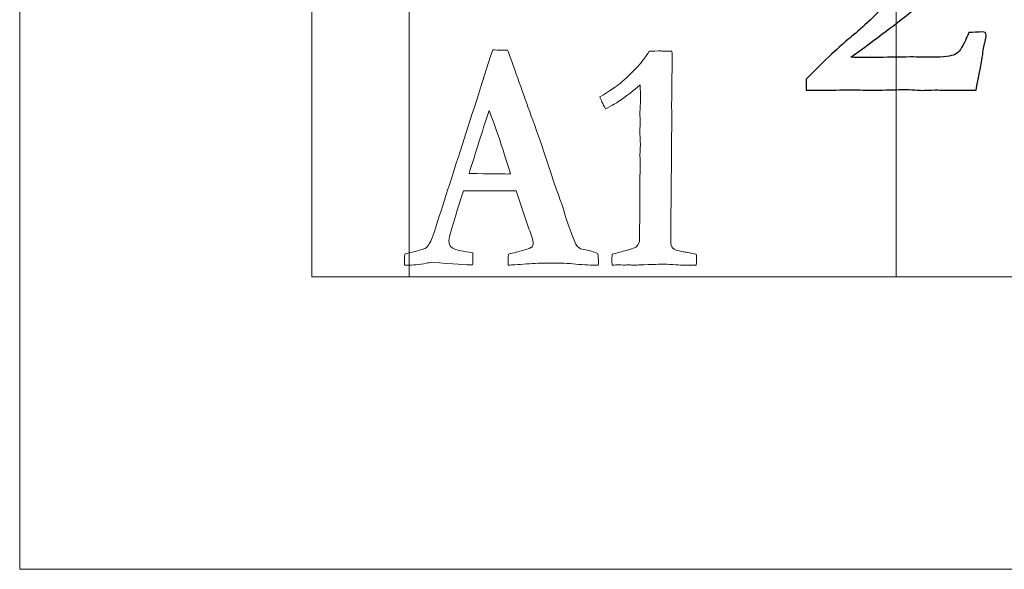
# Model space of a CAD drawing. Units: inches. Extents: x 0 to 96, y 0 to 36.
# Drawn here: x 0 to 1, y 0 to 0.6 of the extents above; entities that cross this region are included whole.
import ezdxf

# ---------------------------------------------------------------- set-up
doc = ezdxf.new("R2010")
doc.units = ezdxf.units.IN
doc.header["$MEASUREMENT"] = 0
for name, color, linetype, true_color in [('1', 7, 'CONTINUOUS', 0xffffff), ('30', 7, 'CONTINUOUS', 0xffffff), ('Top$2', 7, 'CONTINUOUS', 0xffffff)]:
    doc.layers.add(name, color=color, linetype=linetype, true_color=true_color)

# ---------------------------------------------------------------- blocks, each defined once
blk = doc.blocks.new('00217NBH')
at = {"layer": '1', "color": 18, "linetype": 'Continuous', "lineweight": 18}
for p, q in [((0.4, 0.3), (0.4, 35.7)), ((96, 0.3), (0.4, 0.3))]:
    blk.add_line(p, q, dxfattribs=at)
at = {"layer": '1', "color": 9, "linetype": 'Continuous', "lineweight": 18}
blk.add_line((0.9, 0.3), (0.9, 35.7), dxfattribs=at)
at = {"layer": '1', "color": 251, "linetype": 'Continuous', "lineweight": 25}
blk.add_open_spline([(0.9888, 0.5281), (0.9879, 0.522), (0.9856, 0.5097), (0.982, 0.4915), (0.9748, 0.4915), (0.9675, 0.4915), (0.9551, 0.4915), (0.9511, 0.4915), (0.9481, 0.4916), (0.9436, 0.4917), (0.9407, 0.4918), (0.9398, 0.4918), (0.935, 0.4916), (0.9303, 0.4914), (0.9255, 0.4913), (0.9243, 0.4914), (0.923, 0.4915), (0.9217, 0.4916), (0.9184, 0.492), (0.9143, 0.4921), (0.9048, 0.4921), (0.8969, 0.492), (0.8858, 0.4916), (0.8805, 0.4915), (0.8772, 0.4915), (0.8761, 0.4915), (0.8691, 0.4916), (0.8621, 0.4917), (0.855, 0.4918), (0.8437, 0.4917), (0.8324, 0.4916), (0.8211, 0.4915), (0.8166, 0.4915), (0.8122, 0.4915), (0.8077, 0.4915), (0.8077, 0.4953), (0.8077, 0.499), (0.8077, 0.5028), (0.8275, 0.5229), (0.8424, 0.5369), (0.8623, 0.553), (0.8765, 0.5662), (0.895, 0.5847), (0.9078, 0.5974), (0.9166, 0.6088), (0.9262, 0.6289), (0.9287, 0.6375), (0.9287, 0.6532), (0.9272, 0.6606), (0.9212, 0.6738), (0.9159, 0.679), (0.9006, 0.6865), (0.8924, 0.6884), (0.8744, 0.6884), (0.8662, 0.6867), (0.8517, 0.6796), (0.8464, 0.675), (0.8431, 0.6696), (0.8379, 0.6616), (0.8348, 0.6534), (0.8337, 0.6448), (0.8286, 0.6448), (0.8235, 0.6448), (0.8184, 0.6448), (0.818, 0.6496), (0.8177, 0.6535), (0.8177, 0.6676), (0.823, 0.678), (0.8496, 0.7033), (0.8724, 0.711), (0.9265, 0.711), (0.9458, 0.7055), (0.974, 0.6833), (0.981, 0.6693), (0.981, 0.6458), (0.9797, 0.6395), (0.977, 0.6335), (0.9732, 0.6255), (0.9687, 0.6185), (0.958, 0.6067), (0.9432, 0.5941), (0.9016, 0.5608), (0.8797, 0.5443), (0.8535, 0.5252), (0.8613, 0.5251), (0.869, 0.525), (0.8768, 0.5249), (0.8895, 0.5252), (0.9021, 0.5254), (0.9148, 0.5256), (0.9222, 0.5255), (0.9296, 0.5254), (0.9371, 0.5252), (0.9487, 0.5252), (0.9565, 0.5262), (0.9642, 0.5303), (0.9677, 0.535), (0.971, 0.5425), (0.9717, 0.5443), (0.9729, 0.547), (0.9747, 0.5505), (0.9793, 0.5508), (0.9839, 0.551), (0.9885, 0.5512), (0.9895, 0.551), (0.9904, 0.5508), (0.9913, 0.5505), (0.9919, 0.5497), (0.9923, 0.5488), (0.9923, 0.5462), (0.9919, 0.544), (0.9913, 0.5413), (0.9906, 0.5386), (0.9897, 0.5342), (0.9888, 0.5281)], degree=3, knots=[0, 0, 0, 0, 0.029517, 0.029517, 0.029517, 0.046728, 0.046728, 0.059031, 0.059031, 0.059031, 0.065931, 0.065931, 0.065931, 0.077782, 0.077782, 0.077782, 0.080917, 0.080917, 0.080917, 0.091148, 0.091148, 0.100883, 0.100883, 0.100883, 0.108176, 0.108176, 0.108176, 0.124126, 0.124126, 0.124126, 0.149738, 0.149738, 0.149738, 0.159876, 0.159876, 0.159876, 0.168456, 0.168456, 0.168456, 0.214843, 0.214843, 0.261088, 0.261088, 0.261088, 0.294146, 0.294146, 0.327305, 0.327305, 0.364117, 0.364117, 0.400929, 0.400929, 0.437862, 0.437862, 0.47512, 0.47512, 0.512054, 0.512054, 0.512054, 0.537846, 0.537846, 0.537846, 0.552602, 0.552602, 0.552602, 0.564238, 0.564238, 0.602729, 0.602729, 0.662379, 0.662379, 0.712166, 0.712166, 0.761783, 0.761783, 0.781592, 0.781592, 0.781592, 0.805336, 0.805336, 0.829237, 0.829237, 0.846599, 0.846599, 0.846599, 0.866461, 0.866461, 0.866461, 0.899007, 0.899007, 0.899007, 0.917997, 0.917997, 0.917997, 0.938231, 0.938231, 0.958465, 0.958465, 0.958465, 0.96609, 0.96609, 0.96609, 0.977973, 0.977973, 0.977973, 0.980407, 0.980407, 0.980407, 0.98277, 0.98277, 0.988481, 0.988481, 0.988481, 1, 1, 1, 1], dxfattribs=at)
at = {"layer": '1', "color": 18, "linetype": 'Continuous', "lineweight": 18}
for points, knots in [([(0.3974, 0.3119), (0.3967, 0.3119), (0.3959, 0.3119), (0.395, 0.3119), (0.3951, 0.3157), (0.3952, 0.3195), (0.3953, 0.3233), (0.3971, 0.324), (0.4002, 0.3248), (0.4048, 0.3258), (0.412, 0.3275), (0.4164, 0.3289), (0.4179, 0.3303), (0.4195, 0.3316), (0.4214, 0.3349), (0.4237, 0.34), (0.4332, 0.3696), (0.4427, 0.3991), (0.4634, 0.4633), (0.4745, 0.4981), (0.4857, 0.5328), (0.4888, 0.5327), (0.4917, 0.5326), (0.4967, 0.5326), (0.4988, 0.5326), (0.5009, 0.5326), (0.5014, 0.5316), (0.5018, 0.5306), (0.5022, 0.5296), (0.5104, 0.5066), (0.5186, 0.4836), (0.5268, 0.4606), (0.5323, 0.446), (0.5373, 0.4317), (0.5461, 0.4042), (0.55, 0.3929), (0.5551, 0.379), (0.5577, 0.3711), (0.5609, 0.3606), (0.5626, 0.3549), (0.5652, 0.3478), (0.5705, 0.3345), (0.572, 0.3318), (0.5729, 0.331), (0.5746, 0.3293), (0.5774, 0.3282), (0.585, 0.327), (0.5891, 0.3258), (0.5936, 0.3238), (0.594, 0.3201), (0.5943, 0.3174), (0.5943, 0.3148), (0.5942, 0.3135), (0.5941, 0.3119), (0.5872, 0.3119), (0.5795, 0.3123), (0.5627, 0.3138), (0.5552, 0.3142), (0.5411, 0.3142), (0.5357, 0.3141), (0.5244, 0.3135), (0.5164, 0.3129), (0.5061, 0.3123), (0.5038, 0.3122), (0.5015, 0.312), (0.5015, 0.3159), (0.5016, 0.3197), (0.5019, 0.3233), (0.5071, 0.3246), (0.5123, 0.326), (0.5176, 0.3273), (0.5223, 0.3287), (0.525, 0.3299), (0.5258, 0.3306), (0.5267, 0.3318), (0.5272, 0.333), (0.5272, 0.336), (0.5269, 0.3375), (0.5265, 0.339), (0.5246, 0.3445), (0.5227, 0.35), (0.5171, 0.3664), (0.5134, 0.3773), (0.5097, 0.3883), (0.4917, 0.3883), (0.4737, 0.3884), (0.4557, 0.3884), (0.4538, 0.3831), (0.4497, 0.3699), (0.4416, 0.3431), (0.4408, 0.3391), (0.4408, 0.3341), (0.4414, 0.332), (0.4427, 0.3308), (0.4449, 0.3287), (0.449, 0.3272), (0.4552, 0.3263), (0.456, 0.326), (0.4594, 0.3255), (0.4652, 0.3245), (0.4653, 0.3205), (0.4653, 0.3176), (0.4653, 0.3149), (0.4652, 0.3135), (0.465, 0.3122), (0.4592, 0.3122), (0.4453, 0.3132), (0.4232, 0.3151), (0.4213, 0.3147), (0.4194, 0.3143), (0.4105, 0.3126), (0.4039, 0.3119), (0.3974, 0.3119)], [0, 0, 0, 0, 0.002407, 0.002407, 0.002407, 0.013176, 0.013176, 0.013176, 0.022471, 0.022471, 0.022471, 0.035753, 0.035753, 0.035753, 0.046508, 0.046508, 0.046508, 0.134626, 0.134626, 0.238271, 0.238271, 0.238271, 0.246699, 0.246699, 0.252943, 0.252943, 0.252943, 0.256044, 0.256044, 0.256044, 0.325494, 0.325494, 0.325494, 0.368273, 0.368273, 0.411277, 0.411277, 0.43741, 0.43741, 0.43741, 0.459657, 0.459657, 0.471716, 0.471716, 0.471716, 0.480617, 0.480617, 0.489518, 0.489518, 0.489518, 0.497556, 0.497556, 0.500881, 0.500881, 0.500881, 0.523267, 0.523267, 0.545668, 0.545668, 0.570558, 0.570558, 0.631197, 0.631197, 0.648724, 0.648724, 0.648724, 0.660734, 0.660734, 0.660734, 0.678005, 0.678005, 0.678005, 0.687504, 0.687504, 0.687504, 0.69203, 0.69203, 0.696367, 0.696367, 0.696367, 0.714845, 0.714845, 0.751844, 0.751844, 0.751844, 0.809393, 0.809393, 0.809393, 0.853323, 0.853323, 0.86587, 0.86587, 0.88374, 0.88374, 0.88374, 0.898233, 0.898233, 0.898233, 0.909209, 0.909209, 0.909209, 0.918289, 0.918289, 0.92519, 0.92519, 0.92519, 0.970508, 0.970508, 0.970508, 0.976872, 0.976872, 1, 1, 1, 1]), ([(0.6353, 0.5166), (0.6383, 0.5198), (0.642, 0.5248), (0.6465, 0.5314), (0.647, 0.5314), (0.6502, 0.5315), (0.6561, 0.5318), (0.6576, 0.5317), (0.6591, 0.5317), (0.6607, 0.5316), (0.6636, 0.5315), (0.6666, 0.5315), (0.6696, 0.5314), (0.6699, 0.5278), (0.6701, 0.5253), (0.6701, 0.523), (0.67, 0.5213), (0.67, 0.5184), (0.6699, 0.5168), (0.6698, 0.5108), (0.6696, 0.492), (0.6695, 0.4836), (0.6694, 0.4751), (0.6695, 0.4698), (0.6695, 0.4646), (0.6696, 0.4593), (0.6692, 0.4216), (0.6689, 0.3839), (0.6686, 0.3462), (0.6686, 0.343), (0.6686, 0.3398), (0.6686, 0.3333), (0.6692, 0.3309), (0.6705, 0.3295), (0.6718, 0.328), (0.6754, 0.3268), (0.6811, 0.3258), (0.6834, 0.3255), (0.6879, 0.3245), (0.6947, 0.3231), (0.6949, 0.322), (0.695, 0.321), (0.695, 0.3187), (0.6949, 0.316), (0.6947, 0.3119), (0.6927, 0.3119), (0.6906, 0.3119), (0.6844, 0.3119), (0.6785, 0.3121), (0.6705, 0.3125), (0.6657, 0.3129), (0.6624, 0.313), (0.6584, 0.313), (0.6501, 0.3128), (0.6357, 0.3122), (0.634, 0.3121), (0.6328, 0.312), (0.6308, 0.312), (0.63, 0.312), (0.6292, 0.312), (0.6278, 0.3122), (0.6264, 0.3123), (0.6251, 0.3124), (0.6238, 0.3123), (0.6225, 0.3122), (0.6213, 0.312), (0.6189, 0.3122), (0.6165, 0.3123), (0.6142, 0.3124), (0.6133, 0.3124), (0.6113, 0.3122), (0.6084, 0.3119), (0.6082, 0.3144), (0.6081, 0.3162), (0.6081, 0.3188), (0.6082, 0.3206), (0.6084, 0.3231), (0.6122, 0.3243), (0.6165, 0.3255), (0.6284, 0.3285), (0.6326, 0.3301), (0.6357, 0.3333), (0.6365, 0.3355), (0.6365, 0.3382), (0.6365, 0.342), (0.6364, 0.3458), (0.6364, 0.3496), (0.6365, 0.3537), (0.6367, 0.3578), (0.6369, 0.362), (0.6369, 0.3704), (0.6368, 0.3789), (0.6368, 0.3874), (0.6367, 0.3896), (0.6367, 0.3918), (0.6366, 0.3939), (0.6366, 0.3948), (0.6367, 0.3982), (0.6369, 0.404), (0.6371, 0.407), (0.6372, 0.4097), (0.6372, 0.4135), (0.637, 0.418), (0.6368, 0.4256), (0.637, 0.4288), (0.6372, 0.432), (0.6374, 0.4351), (0.637, 0.4424), (0.6368, 0.4467), (0.6368, 0.4497), (0.6368, 0.4514), (0.637, 0.4544), (0.6371, 0.4558), (0.6372, 0.4572), (0.6371, 0.461), (0.6369, 0.4648), (0.6368, 0.4686), (0.6369, 0.4703), (0.6371, 0.4721), (0.6372, 0.4738), (0.6373, 0.4761), (0.6374, 0.4793), (0.6374, 0.487), (0.6373, 0.4917), (0.6372, 0.4971), (0.6305, 0.4912), (0.6229, 0.4853), (0.6143, 0.4794), (0.6134, 0.4787), (0.6091, 0.4764), (0.6016, 0.4725), (0.5986, 0.4778), (0.5967, 0.4819), (0.5958, 0.4846), (0.6058, 0.4907), (0.6126, 0.4952), (0.6221, 0.503), (0.6285, 0.5092), (0.6353, 0.5166)], [0, 0, 0, 0, 0.031848, 0.031848, 0.031848, 0.048252, 0.048252, 0.048252, 0.056046, 0.056046, 0.056046, 0.071263, 0.071263, 0.071263, 0.084723, 0.084723, 0.08921, 0.08921, 0.08921, 0.118376, 0.118376, 0.142121, 0.142121, 0.142121, 0.165171, 0.165171, 0.165171, 0.329163, 0.329163, 0.329163, 0.343011, 0.343011, 0.357497, 0.357497, 0.357497, 0.374151, 0.374151, 0.374151, 0.394403, 0.394403, 0.394403, 0.399033, 0.399033, 0.404821, 0.404821, 0.404821, 0.413536, 0.413536, 0.431653, 0.431653, 0.431653, 0.445632, 0.445632, 0.463847, 0.463847, 0.463847, 0.469281, 0.469281, 0.473629, 0.473629, 0.473629, 0.479234, 0.479234, 0.479234, 0.484479, 0.484479, 0.484479, 0.494207, 0.494207, 0.494207, 0.50214, 0.50214, 0.50214, 0.509888, 0.509888, 0.517267, 0.517267, 0.517267, 0.535944, 0.535944, 0.561737, 0.561737, 0.586603, 0.586603, 0.586603, 0.602863, 0.602863, 0.602863, 0.620482, 0.620482, 0.620482, 0.656664, 0.656664, 0.656664, 0.665958, 0.665958, 0.665958, 0.680259, 0.680259, 0.680259, 0.691701, 0.691701, 0.698814, 0.698814, 0.698814, 0.712185, 0.712185, 0.712185, 0.730204, 0.730204, 0.753372, 0.753372, 0.773269, 0.773269, 0.773269, 0.789818, 0.789818, 0.789818, 0.797426, 0.797426, 0.797426, 0.811043, 0.811043, 0.82444, 0.82444, 0.82444, 0.866262, 0.866262, 0.866262, 0.887094, 0.887094, 0.887094, 0.906411, 0.906411, 0.906411, 0.9417, 0.9417, 1, 1, 1, 1])]:
    blk.add_open_spline(points, degree=3, knots=knots, dxfattribs=at)
at = {"layer": '1', "color": 251, "linetype": 'Continuous', "lineweight": 18}
blk.add_open_spline([(0.4819, 0.4706), (0.475, 0.4491), (0.4682, 0.4275), (0.4614, 0.406), (0.4834, 0.4057), (0.4964, 0.4055), (0.5004, 0.4055), (0.5015, 0.4056), (0.5027, 0.4056), (0.5039, 0.4057), (0.501, 0.4156), (0.4974, 0.4272), (0.4884, 0.4537), (0.4847, 0.4637), (0.4819, 0.4706)], degree=3, knots=[0, 0, 0, 0, 0.369965, 0.369965, 0.369965, 0.582678, 0.582678, 0.582678, 0.602068, 0.602068, 0.602068, 0.800912, 0.800912, 1, 1, 1, 1], dxfattribs=at)
at = {"layer": '30', "color": 9, "linetype": 'Continuous', "lineweight": 18}
for p, q in [((0, 36), (0, 0)), ((0.3, 0.3), (0.3, 35.7)), ((59.7, 0.3), (0.3, 0.3)), ((0, 0), (60, 0))]:
    blk.add_line(p, q, dxfattribs=at)

msp = doc.modelspace()

# ---------------------------------------------------------------- linework, layer by layer
at = {"layer": 'Top$2', "color": 18, "linetype": 'Continuous', "lineweight": 18}
for p, q in [((0.4, 0.3), (0.4, 35.7)), ((96, 0.3), (0.4, 0.3))]:
    msp.add_line(p, q, dxfattribs=at)
at = {"layer": 'Top$2', "color": 9, "linetype": 'Continuous', "lineweight": 18}
msp.add_line((0.9, 0.3), (0.9, 35.7), dxfattribs=at)
at = {"layer": 'Top$2', "color": 251, "linetype": 'Continuous', "lineweight": 25}
msp.add_open_spline([(0.9888, 0.5281), (0.9879, 0.522), (0.9856, 0.5097), (0.982, 0.4915), (0.9748, 0.4915), (0.9675, 0.4915), (0.9551, 0.4915), (0.9511, 0.4915), (0.9481, 0.4916), (0.9436, 0.4917), (0.9407, 0.4918), (0.9398, 0.4918), (0.935, 0.4916), (0.9303, 0.4914), (0.9255, 0.4913), (0.9243, 0.4914), (0.923, 0.4915), (0.9217, 0.4916), (0.9184, 0.492), (0.9143, 0.4921), (0.9048, 0.4921), (0.8969, 0.492), (0.8858, 0.4916), (0.8805, 0.4915), (0.8772, 0.4915), (0.8761, 0.4915), (0.8691, 0.4916), (0.8621, 0.4917), (0.855, 0.4918), (0.8437, 0.4917), (0.8324, 0.4916), (0.8211, 0.4915), (0.8166, 0.4915), (0.8122, 0.4915), (0.8077, 0.4915), (0.8077, 0.4953), (0.8077, 0.499), (0.8077, 0.5028), (0.8275, 0.5229), (0.8424, 0.5369), (0.8623, 0.553), (0.8765, 0.5662), (0.895, 0.5847), (0.9078, 0.5974), (0.9166, 0.6088), (0.9262, 0.6289), (0.9287, 0.6375), (0.9287, 0.6532), (0.9272, 0.6606), (0.9212, 0.6738), (0.9159, 0.679), (0.9006, 0.6865), (0.8924, 0.6884), (0.8744, 0.6884), (0.8662, 0.6867), (0.8517, 0.6796), (0.8464, 0.675), (0.8431, 0.6696), (0.8379, 0.6616), (0.8348, 0.6534), (0.8337, 0.6448), (0.8286, 0.6448), (0.8235, 0.6448), (0.8184, 0.6448), (0.818, 0.6496), (0.8177, 0.6535), (0.8177, 0.6676), (0.823, 0.678), (0.8496, 0.7033), (0.8724, 0.711), (0.9265, 0.711), (0.9458, 0.7055), (0.974, 0.6833), (0.981, 0.6693), (0.981, 0.6458), (0.9797, 0.6395), (0.977, 0.6335), (0.9732, 0.6255), (0.9687, 0.6185), (0.958, 0.6067), (0.9432, 0.5941), (0.9016, 0.5608), (0.8797, 0.5443), (0.8535, 0.5252), (0.8613, 0.5251), (0.869, 0.525), (0.8768, 0.5249), (0.8895, 0.5252), (0.9021, 0.5254), (0.9148, 0.5256), (0.9222, 0.5255), (0.9296, 0.5254), (0.9371, 0.5252), (0.9487, 0.5252), (0.9565, 0.5262), (0.9642, 0.5303), (0.9677, 0.535), (0.971, 0.5425), (0.9717, 0.5443), (0.9729, 0.547), (0.9747, 0.5505), (0.9793, 0.5508), (0.9839, 0.551), (0.9885, 0.5512), (0.9895, 0.551), (0.9904, 0.5508), (0.9913, 0.5505), (0.9919, 0.5497), (0.9923, 0.5488), (0.9923, 0.5462), (0.9919, 0.544), (0.9913, 0.5413), (0.9906, 0.5386), (0.9897, 0.5342), (0.9888, 0.5281)], degree=3, knots=[0, 0, 0, 0, 0.029517, 0.029517, 0.029517, 0.046728, 0.046728, 0.059031, 0.059031, 0.059031, 0.065931, 0.065931, 0.065931, 0.077782, 0.077782, 0.077782, 0.080917, 0.080917, 0.080917, 0.091148, 0.091148, 0.100883, 0.100883, 0.100883, 0.108176, 0.108176, 0.108176, 0.124126, 0.124126, 0.124126, 0.149738, 0.149738, 0.149738, 0.159876, 0.159876, 0.159876, 0.168456, 0.168456, 0.168456, 0.214843, 0.214843, 0.261088, 0.261088, 0.261088, 0.294146, 0.294146, 0.327305, 0.327305, 0.364117, 0.364117, 0.400929, 0.400929, 0.437862, 0.437862, 0.47512, 0.47512, 0.512054, 0.512054, 0.512054, 0.537846, 0.537846, 0.537846, 0.552602, 0.552602, 0.552602, 0.564238, 0.564238, 0.602729, 0.602729, 0.662379, 0.662379, 0.712166, 0.712166, 0.761783, 0.761783, 0.781592, 0.781592, 0.781592, 0.805336, 0.805336, 0.829237, 0.829237, 0.846599, 0.846599, 0.846599, 0.866461, 0.866461, 0.866461, 0.899007, 0.899007, 0.899007, 0.917997, 0.917997, 0.917997, 0.938231, 0.938231, 0.958465, 0.958465, 0.958465, 0.96609, 0.96609, 0.96609, 0.977973, 0.977973, 0.977973, 0.980407, 0.980407, 0.980407, 0.98277, 0.98277, 0.988481, 0.988481, 0.988481, 1, 1, 1, 1], dxfattribs=at)
at = {"layer": 'Top$2', "color": 18, "linetype": 'Continuous', "lineweight": 18}
for points, knots in [([(0.3974, 0.3119), (0.3967, 0.3119), (0.3959, 0.3119), (0.395, 0.3119), (0.3951, 0.3157), (0.3952, 0.3195), (0.3953, 0.3233), (0.3971, 0.324), (0.4002, 0.3248), (0.4048, 0.3258), (0.412, 0.3275), (0.4164, 0.3289), (0.4179, 0.3303), (0.4195, 0.3316), (0.4214, 0.3349), (0.4237, 0.34), (0.4332, 0.3696), (0.4427, 0.3991), (0.4634, 0.4633), (0.4745, 0.4981), (0.4857, 0.5328), (0.4888, 0.5327), (0.4917, 0.5326), (0.4967, 0.5326), (0.4988, 0.5326), (0.5009, 0.5326), (0.5014, 0.5316), (0.5018, 0.5306), (0.5022, 0.5296), (0.5104, 0.5066), (0.5186, 0.4836), (0.5268, 0.4606), (0.5323, 0.446), (0.5373, 0.4317), (0.5461, 0.4042), (0.55, 0.3929), (0.5551, 0.379), (0.5577, 0.3711), (0.5609, 0.3606), (0.5626, 0.3549), (0.5652, 0.3478), (0.5705, 0.3345), (0.572, 0.3318), (0.5729, 0.331), (0.5746, 0.3293), (0.5774, 0.3282), (0.585, 0.327), (0.5891, 0.3258), (0.5936, 0.3238), (0.594, 0.3201), (0.5943, 0.3174), (0.5943, 0.3148), (0.5942, 0.3135), (0.5941, 0.3119), (0.5872, 0.3119), (0.5795, 0.3123), (0.5627, 0.3138), (0.5552, 0.3142), (0.5411, 0.3142), (0.5357, 0.3141), (0.5244, 0.3135), (0.5164, 0.3129), (0.5061, 0.3123), (0.5038, 0.3122), (0.5015, 0.312), (0.5015, 0.3159), (0.5016, 0.3197), (0.5019, 0.3233), (0.5071, 0.3246), (0.5123, 0.326), (0.5176, 0.3273), (0.5223, 0.3287), (0.525, 0.3299), (0.5258, 0.3306), (0.5267, 0.3318), (0.5272, 0.333), (0.5272, 0.336), (0.5269, 0.3375), (0.5265, 0.339), (0.5246, 0.3445), (0.5227, 0.35), (0.5171, 0.3664), (0.5134, 0.3773), (0.5097, 0.3883), (0.4917, 0.3883), (0.4737, 0.3884), (0.4557, 0.3884), (0.4538, 0.3831), (0.4497, 0.3699), (0.4416, 0.3431), (0.4408, 0.3391), (0.4408, 0.3341), (0.4414, 0.332), (0.4427, 0.3308), (0.4449, 0.3287), (0.449, 0.3272), (0.4552, 0.3263), (0.456, 0.326), (0.4594, 0.3255), (0.4652, 0.3245), (0.4653, 0.3205), (0.4653, 0.3176), (0.4653, 0.3149), (0.4652, 0.3135), (0.465, 0.3122), (0.4592, 0.3122), (0.4453, 0.3132), (0.4232, 0.3151), (0.4213, 0.3147), (0.4194, 0.3143), (0.4105, 0.3126), (0.4039, 0.3119), (0.3974, 0.3119)], [0, 0, 0, 0, 0.002407, 0.002407, 0.002407, 0.013176, 0.013176, 0.013176, 0.022471, 0.022471, 0.022471, 0.035753, 0.035753, 0.035753, 0.046508, 0.046508, 0.046508, 0.134626, 0.134626, 0.238271, 0.238271, 0.238271, 0.246699, 0.246699, 0.252943, 0.252943, 0.252943, 0.256044, 0.256044, 0.256044, 0.325494, 0.325494, 0.325494, 0.368273, 0.368273, 0.411277, 0.411277, 0.43741, 0.43741, 0.43741, 0.459657, 0.459657, 0.471716, 0.471716, 0.471716, 0.480617, 0.480617, 0.489518, 0.489518, 0.489518, 0.497556, 0.497556, 0.500881, 0.500881, 0.500881, 0.523267, 0.523267, 0.545668, 0.545668, 0.570558, 0.570558, 0.631197, 0.631197, 0.648724, 0.648724, 0.648724, 0.660734, 0.660734, 0.660734, 0.678005, 0.678005, 0.678005, 0.687504, 0.687504, 0.687504, 0.69203, 0.69203, 0.696367, 0.696367, 0.696367, 0.714845, 0.714845, 0.751844, 0.751844, 0.751844, 0.809393, 0.809393, 0.809393, 0.853323, 0.853323, 0.86587, 0.86587, 0.88374, 0.88374, 0.88374, 0.898233, 0.898233, 0.898233, 0.909209, 0.909209, 0.909209, 0.918289, 0.918289, 0.92519, 0.92519, 0.92519, 0.970508, 0.970508, 0.970508, 0.976872, 0.976872, 1, 1, 1, 1]), ([(0.6353, 0.5166), (0.6383, 0.5198), (0.642, 0.5248), (0.6465, 0.5314), (0.647, 0.5314), (0.6502, 0.5315), (0.6561, 0.5318), (0.6576, 0.5317), (0.6591, 0.5317), (0.6607, 0.5316), (0.6636, 0.5315), (0.6666, 0.5315), (0.6696, 0.5314), (0.6699, 0.5278), (0.6701, 0.5253), (0.6701, 0.523), (0.67, 0.5213), (0.67, 0.5184), (0.6699, 0.5168), (0.6698, 0.5108), (0.6696, 0.492), (0.6695, 0.4836), (0.6694, 0.4751), (0.6695, 0.4698), (0.6695, 0.4646), (0.6696, 0.4593), (0.6692, 0.4216), (0.6689, 0.3839), (0.6686, 0.3462), (0.6686, 0.343), (0.6686, 0.3398), (0.6686, 0.3333), (0.6692, 0.3309), (0.6705, 0.3295), (0.6718, 0.328), (0.6754, 0.3268), (0.6811, 0.3258), (0.6834, 0.3255), (0.6879, 0.3245), (0.6947, 0.3231), (0.6949, 0.322), (0.695, 0.321), (0.695, 0.3187), (0.6949, 0.316), (0.6947, 0.3119), (0.6927, 0.3119), (0.6906, 0.3119), (0.6844, 0.3119), (0.6785, 0.3121), (0.6705, 0.3125), (0.6657, 0.3129), (0.6624, 0.313), (0.6584, 0.313), (0.6501, 0.3128), (0.6357, 0.3122), (0.634, 0.3121), (0.6328, 0.312), (0.6308, 0.312), (0.63, 0.312), (0.6292, 0.312), (0.6278, 0.3122), (0.6264, 0.3123), (0.6251, 0.3124), (0.6238, 0.3123), (0.6225, 0.3122), (0.6213, 0.312), (0.6189, 0.3122), (0.6165, 0.3123), (0.6142, 0.3124), (0.6133, 0.3124), (0.6113, 0.3122), (0.6084, 0.3119), (0.6082, 0.3144), (0.6081, 0.3162), (0.6081, 0.3188), (0.6082, 0.3206), (0.6084, 0.3231), (0.6122, 0.3243), (0.6165, 0.3255), (0.6284, 0.3285), (0.6326, 0.3301), (0.6357, 0.3333), (0.6365, 0.3355), (0.6365, 0.3382), (0.6365, 0.342), (0.6364, 0.3458), (0.6364, 0.3496), (0.6365, 0.3537), (0.6367, 0.3578), (0.6369, 0.362), (0.6369, 0.3704), (0.6368, 0.3789), (0.6368, 0.3874), (0.6367, 0.3896), (0.6367, 0.3918), (0.6366, 0.3939), (0.6366, 0.3948), (0.6367, 0.3982), (0.6369, 0.404), (0.6371, 0.407), (0.6372, 0.4097), (0.6372, 0.4135), (0.637, 0.418), (0.6368, 0.4256), (0.637, 0.4288), (0.6372, 0.432), (0.6374, 0.4351), (0.637, 0.4424), (0.6368, 0.4467), (0.6368, 0.4497), (0.6368, 0.4514), (0.637, 0.4544), (0.6371, 0.4558), (0.6372, 0.4572), (0.6371, 0.461), (0.6369, 0.4648), (0.6368, 0.4686), (0.6369, 0.4703), (0.6371, 0.4721), (0.6372, 0.4738), (0.6373, 0.4761), (0.6374, 0.4793), (0.6374, 0.487), (0.6373, 0.4917), (0.6372, 0.4971), (0.6305, 0.4912), (0.6229, 0.4853), (0.6143, 0.4794), (0.6134, 0.4787), (0.6091, 0.4764), (0.6016, 0.4725), (0.5986, 0.4778), (0.5967, 0.4819), (0.5958, 0.4846), (0.6058, 0.4907), (0.6126, 0.4952), (0.6221, 0.503), (0.6285, 0.5092), (0.6353, 0.5166)], [0, 0, 0, 0, 0.031848, 0.031848, 0.031848, 0.048252, 0.048252, 0.048252, 0.056046, 0.056046, 0.056046, 0.071263, 0.071263, 0.071263, 0.084723, 0.084723, 0.08921, 0.08921, 0.08921, 0.118376, 0.118376, 0.142121, 0.142121, 0.142121, 0.165171, 0.165171, 0.165171, 0.329163, 0.329163, 0.329163, 0.343011, 0.343011, 0.357497, 0.357497, 0.357497, 0.374151, 0.374151, 0.374151, 0.394403, 0.394403, 0.394403, 0.399033, 0.399033, 0.404821, 0.404821, 0.404821, 0.413536, 0.413536, 0.431653, 0.431653, 0.431653, 0.445632, 0.445632, 0.463847, 0.463847, 0.463847, 0.469281, 0.469281, 0.473629, 0.473629, 0.473629, 0.479234, 0.479234, 0.479234, 0.484479, 0.484479, 0.484479, 0.494207, 0.494207, 0.494207, 0.50214, 0.50214, 0.50214, 0.509888, 0.509888, 0.517267, 0.517267, 0.517267, 0.535944, 0.535944, 0.561737, 0.561737, 0.586603, 0.586603, 0.586603, 0.602863, 0.602863, 0.602863, 0.620482, 0.620482, 0.620482, 0.656664, 0.656664, 0.656664, 0.665958, 0.665958, 0.665958, 0.680259, 0.680259, 0.680259, 0.691701, 0.691701, 0.698814, 0.698814, 0.698814, 0.712185, 0.712185, 0.712185, 0.730204, 0.730204, 0.753372, 0.753372, 0.773269, 0.773269, 0.773269, 0.789818, 0.789818, 0.789818, 0.797426, 0.797426, 0.797426, 0.811043, 0.811043, 0.82444, 0.82444, 0.82444, 0.866262, 0.866262, 0.866262, 0.887094, 0.887094, 0.887094, 0.906411, 0.906411, 0.906411, 0.9417, 0.9417, 1, 1, 1, 1])]:
    msp.add_open_spline(points, degree=3, knots=knots, dxfattribs=at)
at = {"layer": 'Top$2', "color": 251, "linetype": 'Continuous', "lineweight": 18}
msp.add_open_spline([(0.4819, 0.4706), (0.475, 0.4491), (0.4682, 0.4275), (0.4614, 0.406), (0.4834, 0.4057), (0.4964, 0.4055), (0.5004, 0.4055), (0.5015, 0.4056), (0.5027, 0.4056), (0.5039, 0.4057), (0.501, 0.4156), (0.4974, 0.4272), (0.4884, 0.4537), (0.4847, 0.4637), (0.4819, 0.4706)], degree=3, knots=[0, 0, 0, 0, 0.369965, 0.369965, 0.369965, 0.582678, 0.582678, 0.582678, 0.602068, 0.602068, 0.602068, 0.800912, 0.800912, 1, 1, 1, 1], dxfattribs=at)

# ---------------------------------------------------------------- block references
at = {"layer": '1', "color": 153, "linetype": 'Continuous', "lineweight": 18}
msp.add_blockref('00217NBH', (0, 0), dxfattribs=at)

doc.saveas('drawing.dxf')
